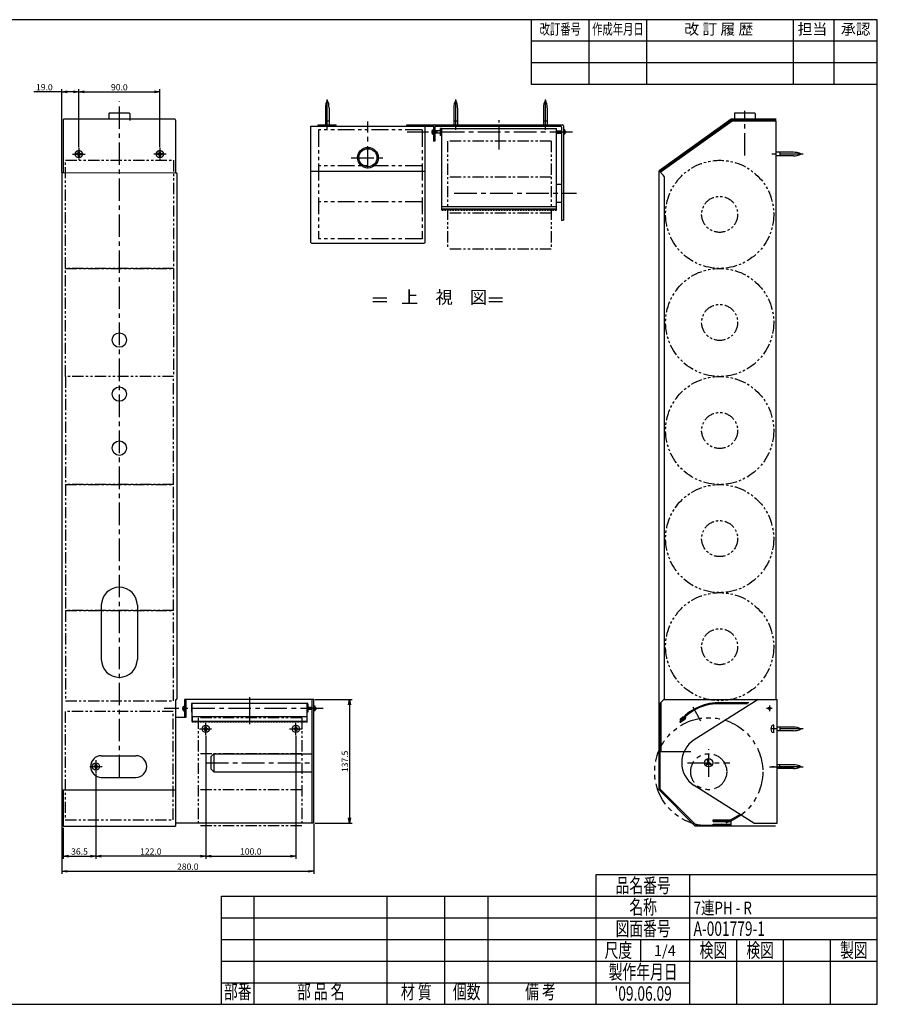
# Model space of a CAD drawing. Extents: x -1642 to -862, y 26 to 573.
# Drawn here: x -1339 to -862, y 26 to 573 of the extents above; entities that cross this region are included whole.
import ezdxf
from ezdxf.enums import TextEntityAlignment as Align

# ---------------------------------------------------------------- set-up
doc = ezdxf.new("R2010")
doc.units = 0
doc.header["$MEASUREMENT"] = 0
for name, pattern in [('CENTER', [2, 1.25, -0.25, 0.25, -0.25]), ('DASHED2', [5, 2.5, -2.5]), ('PHANTOM2', [1.25, 0.625, -0.125, 0.125, -0.125, 0.125, -0.125])]:
    doc.linetypes.add(name, pattern=pattern)
doc.layers.get('0').update_dxf_attribs({"linetype": 'CONTINUOUS'})
doc.layers.get('DEFPOINTS').update_dxf_attribs({"linetype": 'CONTINUOUS'})
for name, color, linetype in [('KALURESEN', 1, 'DASHED2'), ('センター', 6, 'CENTER'), ('仮想線', 2, 'PHANTOM2'), ('外形１', 7, 'CONTINUOUS'), ('外形２', 5, 'CONTINUOUS'), ('寸法', 4, 'CONTINUOUS'), ('文字', 3, 'CONTINUOUS'), ('枠', 21, 'CONTINUOUS')]:
    doc.layers.add(name, color=color, linetype=linetype)
doc.layers.add('細線', color=161, linetype='CONTINUOUS', lineweight=9)
doc.styles.get("Standard").update_dxf_attribs({"font": 'romans.shx', "width": 0.7, "bigfont": 'bigfont.shx'})
doc.styles.add('STYLE1', font='romans.shx', dxfattribs={"height": 3.5, "bigfont": 'bigfont.shx'})
doc.dimstyles.new('STANDARD2', dxfattribs={"dimtxt": 5, "dimasz": 3, "dimexe": 1.5, "dimexo": 0.5, "dimgap": 0.8, "dimtad": 1, "dimdec": 1, "dimlfac": 2, "dimzin": 0, "dimdsep": 46, "dimtxsty": 'STYLE1', "dimblk": 'OPEN', "dimcen": 0, "dimclrt": 3, "dimadec": 1, "dimazin": 0, "dimtfac": 1, "dimtdec": 1, "dimtmove": 0, "dimatfit": 3, "dimldrblk": 'OPEN', "dimfxl": 0, "dimtolj": 1, "dimtzin": 0, "dimarcsym": 0})

# ---------------------------------------------------------------- blocks, each defined once
blk = doc.blocks.new('M4皿小ﾈｼﾞ頭')
at = {"layer": 'センター'}
for p, q in [((-6.9, 0), (6.9, 0)), ((0, -6.9), (0, 6.9))]:
    blk.add_line(p, q, dxfattribs=at)
at = {"layer": '外形１'}
for p, q in [((-2, 0.5), (-2.5, 0.5)), ((-2.5, -0.5), (-2.5, 0.5)), ((-0.5, 2), (-0.5, 2.5)), ((-0.5, 2.5), (0.5, 2.5)), ((0.5, 2), (0.5, 2.5)), ((2, 0.5), (2.5, 0.5)), ((2.5, 0.5), (2.5, -0.5)), ((-2, -0.5), (-2.5, -0.5)), ((-0.5, -2), (-0.5, -2.5)), ((0.5, -2.5), (-0.5, -2.5)), ((0.5, -2), (0.5, -2.5)), ((2, -0.5), (2.5, -0.5))]:
    blk.add_line(p, q, dxfattribs=at)
blk.add_circle((0, 0), 4, dxfattribs=at)
for centre, start, end in [((-2, 2), 270, 0), ((2, 2), 180, 270), ((-2, -2), 0, 90), ((2, -2), 90, 180)]:
    blk.add_arc(centre, 1.5, start, end, dxfattribs=at)
blk = doc.blocks.new('paper')
at = {"layer": '仮想線', "ltscale": 10}
for p, q in [((-28.75, 30), (-28.75, -30)), ((28.75, 30), (-28.75, 30)), ((28.75, 30), (28.75, -30)), ((28.75, 10), (-28.75, 10)), ((28.75, -10), (-28.75, -10)), ((28.75, -30), (-28.75, -30))]:
    blk.add_line(p, q, dxfattribs=at)
blk = doc.blocks.new('_OPEN')
at = {"color": 0, "linetype": 'ByBlock'}
for p, q in [((-1, 0.17), (0, 0)), ((0, 0), (-1, -0.17)), ((0, 0), (-1, 0))]:
    blk.add_line(p, q, dxfattribs=at)
blk = doc.blocks.new('*D18')
at = {"layer": 'DEFPOINTS', "color": 0, "ltscale": 10}
for p in [(-1315.2, 145.68), (-1175.21, 126.93), (-1175.21, 100.31)]:
    blk.add_point(p, dxfattribs=at)
at = {"layer": '寸法', "color": 0, "lineweight": -2, "ltscale": 10}
for p, q in [((-1315.2, 145.18), (-1315.2, 98.81)), ((-1175.21, 126.43), (-1175.21, 98.81)), ((-1312.2, 100.31), (-1178.21, 100.31))]:
    blk.add_line(p, q, dxfattribs=at)
at = {"layer": '寸法', "color": 0, "lineweight": -2, "ltscale": 10, "xscale": 3, "yscale": 3, "zscale": 3, "rotation": 180}
blk.add_blockref('_OPEN', (-1315.2, 100.31), dxfattribs=at)
at = {"layer": '寸法', "color": 0, "lineweight": -2, "ltscale": 10, "xscale": 3, "yscale": 3, "zscale": 3}
blk.add_blockref('_OPEN', (-1175.21, 100.31), dxfattribs=at)
at = {"layer": '寸法', "color": 3, "ltscale": 10, "insert": (-1245.21, 102.86), "char_height": 3.5, "attachment_point": 5, "style": 'STYLE1'}
blk.add_mtext('\\A1;280.0', dxfattribs=at)
blk = doc.blocks.new('*D19')
at = {"layer": 'DEFPOINTS', "color": 0, "ltscale": 10}
for p in [(-1296.2, 155.01), (-1314.45, 124.93), (-1296.2, 108.72)]:
    blk.add_point(p, dxfattribs=at)
at = {"layer": '寸法', "color": 0, "lineweight": -2, "ltscale": 10}
for p, q in [((-1296.2, 154.51), (-1296.2, 107.22)), ((-1314.45, 124.43), (-1314.45, 107.22)), ((-1311.45, 108.72), (-1299.2, 108.72))]:
    blk.add_line(p, q, dxfattribs=at)
at = {"layer": '寸法', "color": 0, "lineweight": -2, "ltscale": 10, "xscale": 3, "yscale": 3, "zscale": 3, "rotation": 180}
blk.add_blockref('_OPEN', (-1314.45, 108.72), dxfattribs=at)
at = {"layer": '寸法', "color": 0, "lineweight": -2, "ltscale": 10, "xscale": 3, "yscale": 3, "zscale": 3}
blk.add_blockref('_OPEN', (-1296.2, 108.72), dxfattribs=at)
at = {"layer": '寸法', "color": 3, "ltscale": 10, "insert": (-1305.32, 111.27), "char_height": 3.5, "attachment_point": 5, "style": 'STYLE1'}
blk.add_mtext('\\A1;36.5', dxfattribs=at)
blk = doc.blocks.new('*D20')
at = {"layer": 'DEFPOINTS', "color": 0, "ltscale": 10}
for p in [(-1235.21, 175.91), (-1296.2, 154.51), (-1296.2, 108.72)]:
    blk.add_point(p, dxfattribs=at)
at = {"layer": '寸法', "color": 0, "lineweight": -2, "ltscale": 10}
for p, q in [((-1235.21, 175.41), (-1235.21, 107.22)), ((-1296.2, 154.01), (-1296.2, 107.22)), ((-1238.21, 108.72), (-1293.2, 108.72))]:
    blk.add_line(p, q, dxfattribs=at)
at = {"layer": '寸法', "color": 0, "lineweight": -2, "ltscale": 10, "xscale": 3, "yscale": 3, "zscale": 3, "rotation": 180}
blk.add_blockref('_OPEN', (-1296.2, 108.72), dxfattribs=at)
at = {"layer": '寸法', "color": 0, "lineweight": -2, "ltscale": 10, "xscale": 3, "yscale": 3, "zscale": 3}
blk.add_blockref('_OPEN', (-1235.21, 108.72), dxfattribs=at)
at = {"layer": '寸法', "color": 3, "ltscale": 10, "insert": (-1265.71, 111.27), "char_height": 3.5, "attachment_point": 5, "style": 'STYLE1'}
blk.add_mtext('\\A1;122.0', dxfattribs=at)
blk = doc.blocks.new('*D21')
at = {"layer": 'DEFPOINTS', "color": 0, "ltscale": 10}
for p in [(-1235.21, 175.41), (-1185.21, 175.91), (-1185.21, 108.72)]:
    blk.add_point(p, dxfattribs=at)
at = {"layer": '寸法', "color": 0, "lineweight": -2, "ltscale": 10}
for p, q in [((-1235.21, 174.91), (-1235.21, 107.22)), ((-1185.21, 175.41), (-1185.21, 107.22)), ((-1232.21, 108.72), (-1188.21, 108.72))]:
    blk.add_line(p, q, dxfattribs=at)
at = {"layer": '寸法', "color": 0, "lineweight": -2, "ltscale": 10, "xscale": 3, "yscale": 3, "zscale": 3, "rotation": 180}
blk.add_blockref('_OPEN', (-1235.21, 108.72), dxfattribs=at)
at = {"layer": '寸法', "color": 0, "lineweight": -2, "ltscale": 10, "xscale": 3, "yscale": 3, "zscale": 3}
blk.add_blockref('_OPEN', (-1185.21, 108.72), dxfattribs=at)
at = {"layer": '寸法', "color": 3, "ltscale": 10, "insert": (-1210.21, 111.27), "char_height": 3.5, "attachment_point": 5, "style": 'STYLE1'}
blk.add_mtext('\\A1;100.0', dxfattribs=at)
blk = doc.blocks.new('*D22')
at = {"layer": 'DEFPOINTS', "color": 0, "ltscale": 10}
for p in [(-1175.21, 195.7), (-1175.21, 126.93), (-1155.43, 126.93)]:
    blk.add_point(p, dxfattribs=at)
at = {"layer": '寸法', "color": 0, "lineweight": -2, "ltscale": 10}
for p, q in [((-1174.71, 195.7), (-1153.93, 195.7)), ((-1155.43, 192.7), (-1155.43, 129.93)), ((-1174.71, 126.93), (-1153.93, 126.93))]:
    blk.add_line(p, q, dxfattribs=at)
at = {"layer": '寸法', "color": 0, "lineweight": -2, "ltscale": 10, "xscale": 3, "yscale": 3, "zscale": 3}
for p, rotation in [((-1155.43, 195.7), 90), ((-1155.43, 126.93), 270)]:
    blk.add_blockref('_OPEN', p, dxfattribs=dict(at, rotation=rotation))
at = {"layer": '寸法', "color": 3, "ltscale": 10, "insert": (-1157.98, 161.32), "char_height": 3.5, "attachment_point": 5, "rotation": 90, "style": 'STYLE1'}
blk.add_mtext('\\A1;137.5', dxfattribs=at)
blk = doc.blocks.new('*D23')
at = {"layer": 'DEFPOINTS', "color": 0, "ltscale": 10}
for p in [(-1305.7, 533), (-1305.7, 501.87), (-1315.2, 487.71)]:
    blk.add_point(p, dxfattribs=at)
at = {"layer": '寸法', "color": 0, "lineweight": -2, "ltscale": 10}
for p, q in [((-1315.2, 533), (-1330.72, 533)), ((-1315.2, 488.21), (-1315.2, 534.5)), ((-1308.7, 533), (-1312.2, 533)), ((-1305.7, 502.37), (-1305.7, 534.5))]:
    blk.add_line(p, q, dxfattribs=at)
at = {"layer": '寸法', "color": 0, "lineweight": -2, "ltscale": 10, "xscale": 3, "yscale": 3, "zscale": 3, "rotation": 180}
blk.add_blockref('_OPEN', (-1315.2, 533), dxfattribs=at)
at = {"layer": '寸法', "color": 0, "lineweight": -2, "ltscale": 10, "xscale": 3, "yscale": 3, "zscale": 3}
blk.add_blockref('_OPEN', (-1305.7, 533), dxfattribs=at)
at = {"layer": '寸法', "color": 3, "ltscale": 10, "insert": (-1324.83, 535.55), "char_height": 3.5, "attachment_point": 5, "style": 'STYLE1'}
blk.add_mtext('\\A1;19.0', dxfattribs=at)
blk = doc.blocks.new('*D24')
at = {"layer": 'DEFPOINTS', "color": 0, "ltscale": 10}
for p in [(-1260.7, 533), (-1305.7, 501.87), (-1260.7, 501.87)]:
    blk.add_point(p, dxfattribs=at)
at = {"layer": '寸法', "color": 0, "lineweight": -2, "ltscale": 10}
for p, q in [((-1305.7, 502.37), (-1305.7, 534.5)), ((-1302.7, 533), (-1263.7, 533)), ((-1260.7, 502.37), (-1260.7, 534.5))]:
    blk.add_line(p, q, dxfattribs=at)
at = {"layer": '寸法', "color": 0, "lineweight": -2, "ltscale": 10, "xscale": 3, "yscale": 3, "zscale": 3, "rotation": 180}
blk.add_blockref('_OPEN', (-1305.7, 533), dxfattribs=at)
at = {"layer": '寸法', "color": 0, "lineweight": -2, "ltscale": 10, "xscale": 3, "yscale": 3, "zscale": 3}
blk.add_blockref('_OPEN', (-1260.7, 533), dxfattribs=at)
at = {"layer": '寸法', "color": 3, "ltscale": 10, "insert": (-1283.2, 535.55), "char_height": 3.5, "attachment_point": 5, "style": 'STYLE1'}
blk.add_mtext('\\A1;90.0', dxfattribs=at)

msp = doc.modelspace()

# ---------------------------------------------------------------- linework, layer by layer
at = {"layer": 'KALURESEN', "ltscale": 20}
for p, q in [((-1306.948, 498.681), (-1306.948, 498.181)), ((-1306.698, 498.681), (-1306.948, 498.681)), ((-1306.698, 498.181), (-1306.948, 498.181)), ((-1305.948, 499.431), (-1305.948, 499.681)), ((-1305.448, 499.681), (-1305.948, 499.681)), ((-1305.948, 497.431), (-1305.948, 497.181)), ((-1305.448, 499.431), (-1305.448, 499.681)), ((-1305.448, 497.431), (-1305.448, 497.181)), ((-1304.698, 498.681), (-1304.448, 498.681)), ((-1304.698, 498.181), (-1304.448, 498.181)), ((-1304.448, 498.181), (-1304.448, 498.681)), ((-1261.948, 498.181), (-1261.948, 498.681)), ((-1261.698, 498.681), (-1261.948, 498.681)), ((-1261.698, 498.181), (-1261.948, 498.181)), ((-1260.948, 499.681), (-1260.448, 499.681)), ((-1260.948, 499.431), (-1260.948, 499.681)), ((-1260.948, 497.431), (-1260.948, 497.181)), ((-1260.448, 499.431), (-1260.448, 499.681)), ((-1260.448, 497.431), (-1260.448, 497.181)), ((-1259.698, 498.681), (-1259.448, 498.681)), ((-1259.698, 498.181), (-1259.448, 498.181)), ((-1259.448, 498.681), (-1259.448, 498.181)), ((-1305.948, 497.181), (-1305.448, 497.181)), ((-1260.448, 497.181), (-1260.948, 497.181))]:
    msp.add_line(p, q, dxfattribs=at)
for centre in [(-1305.698, 498.431), (-1260.698, 498.431)]:
    msp.add_circle(centre, 2, dxfattribs=at)
for centre, start, end in [((-1306.698, 499.431), 270, 0), ((-1306.698, 497.431), 0, 90), ((-1304.698, 499.431), 180, 270), ((-1304.698, 497.431), 90, 180), ((-1261.698, 499.431), 270, 0), ((-1261.698, 497.431), 0, 90), ((-1259.698, 499.431), 180, 270), ((-1259.698, 497.431), 90, 180)]:
    msp.add_arc(centre, 0.75, start, end, dxfattribs=at)
at = {"layer": 'センター', "ltscale": 10}
for p, q in [((-1283.198, 152.454), (-1283.198, 527.585)), ((-936.032, 497.584), (-936.032, 522.398)), ((-1145.198, 490.432), (-1145.198, 516.534)), ((-1072.339, 500.946), (-1072.339, 517.275)), ((-1031.631, 510.693), (-1123.348, 510.693)), ((-1309.139, 498.431), (-1302.257, 498.431)), ((-1257.257, 498.431), (-1264.139, 498.431)), ((-903.622, 498.431), (-920.968, 498.431)), ((-1154.421, 496.443), (-1134.688, 496.443)), ((-1097.291, 476.693), (-1029.5, 476.693)), ((-922.366, 192.295), (-922.366, 189.141)), ((-1170.128, 190.683), (-1258.395, 190.683)), ((-920.836, 190.683), (-923.92, 190.683)), ((-903.597, 179.355), (-922.74, 179.355)), ((-903.622, 179.355), (-920.968, 179.355)), ((-956.032, 152.793), (-956.032, 168.066)), ((-1235.157, 160.565), (-1175.212, 160.565)), ((-967.755, 160.565), (-944.309, 160.565)), ((-1299.639, 158.454), (-1292.757, 158.454)), ((-922.234, 158.354), (-903.377, 158.354)), ((-904.62, 158.354), (-920.968, 158.354)), ((-920.968, 158.354), (-903.539, 158.354))]:
    msp.add_line(p, q, dxfattribs=at)
at = {"layer": 'センター', "ltscale": 20}
for p, q in [((-1167.8, 511.826), (-1167.8, 528.812)), ((-1096.462, 511.826), (-1096.462, 528.812)), ((-1046.712, 511.826), (-1046.712, 528.812)), ((-1210.839, 182.001), (-1210.839, 197.019)), ((-964.79, 191.527), (-960.502, 183.83))]:
    msp.add_line(p, q, dxfattribs=at)
at = {"layer": 'センター'}
for p, q in [((-1305.698, 501.872), (-1305.698, 494.99)), ((-1260.698, 501.872), (-1260.698, 494.99)), ((-1296.198, 161.895), (-1296.198, 155.013))]:
    msp.add_line(p, q, dxfattribs=at)
at = {"layer": '仮想線', "color": 6, "ltscale": 15}
for p, q in [((-1172.584, 511.913), (-1172.584, 451.413)), ((-1115.084, 511.913), (-1172.584, 511.913)), ((-1115.084, 511.913), (-1115.084, 451.413)), ((-1115.084, 491.913), (-1172.584, 491.913)), ((-1115.084, 471.913), (-1172.584, 471.913)), ((-1115.084, 451.413), (-1172.584, 451.413))]:
    msp.add_line(p, q, dxfattribs=at)
at = {"layer": '仮想線', "linetype": 'PHANTOM2', "ltscale": 10}
for points in [[(-1313.048, 494.989), (-1253.048, 494.989), (-1253.048, 434.989), (-1313.048, 434.989)], [(-1313.048, 434.989), (-1253.048, 434.989), (-1253.048, 374.989), (-1313.048, 374.989)], [(-1313.048, 314.989), (-1253.048, 314.989), (-1253.048, 374.989), (-1313.048, 374.989)], [(-1313.048, 244.989), (-1253.048, 244.989), (-1253.048, 314.989), (-1313.048, 314.989)], [(-1313.048, 194.989), (-1253.048, 194.989), (-1253.048, 244.989), (-1313.048, 244.989)], [(-1313.244, 128.931), (-1253.244, 128.931), (-1253.244, 188.931), (-1313.244, 188.931)]]:
    msp.add_lwpolyline(points, close=True, dxfattribs=at)
for centre, radius in [((-949.948, 464.989), 30), ((-949.948, 464.989), 10), ((-949.948, 404.989), 30), ((-949.948, 404.989), 10), ((-949.948, 344.989), 30), ((-949.948, 344.989), 10), ((-949.948, 284.989), 30), ((-949.948, 284.989), 10), ((-949.948, 224.989), 30), ((-949.948, 224.989), 10)]:
    msp.add_circle(centre, radius, dxfattribs=at)
at = {"layer": '仮想線', "color": 6, "ltscale": 20}
for radius in [30, 10]:
    msp.add_circle((-956.015, 155.565), radius, dxfattribs=at)
at = {"layer": '外形１'}
for p, q in [((-1168.8, 524.175), (-1168.8, 514.693)), ((-1166.8, 524.175), (-1166.8, 514.693)), ((-1097.462, 524.175), (-1097.462, 514.693)), ((-1095.462, 524.175), (-1095.462, 514.693)), ((-1047.712, 524.175), (-1047.712, 514.693)), ((-1045.712, 524.175), (-1045.712, 514.693)), ((-1176.948, 513.943), (-1113.548, 513.943)), ((-1172.8, 514.693), (-1162.8, 514.693)), ((-1166.8, 516.643), (-1168.8, 516.643)), ((-1123.548, 513.943), (-1108.8, 513.943)), ((-1107.55, 513.943), (-1038.214, 513.943)), ((-1095.462, 516.643), (-1097.462, 516.643)), ((-1045.712, 516.643), (-1047.712, 516.643)), ((-1109.55, 510.068), (-1109.55, 511.318)), ((-1109.3, 509.443), (-1109.3, 511.943)), ((-1108.8, 509.443), (-1108.8, 511.943)), ((-1036.465, 509.443), (-1036.465, 511.943)), ((-1035.965, 509.443), (-1035.965, 511.943)), ((-1035.715, 510.068), (-1035.715, 511.318)), ((-909.033, 499.431), (-918.922, 499.431)), ((-909.033, 497.431), (-918.922, 497.431)), ((-916.565, 499.431), (-916.565, 497.431)), ((-1176.948, 488.943), (-1113.548, 488.943)), ((-1176.448, 448.943), (-1113.948, 448.943)), ((-1247.548, 189.433), (-1247.548, 191.933)), ((-1247.048, 189.433), (-1247.048, 191.933)), ((-1242.712, 183.424), (-1242.712, 193.679)), ((-1178.962, 183.424), (-1178.962, 193.679)), ((-1176.214, 126.931), (-1176.21, 195.7)), ((-1175.214, 126.931), (-1175.21, 195.7)), ((-1174.962, 189.433), (-1174.962, 191.933)), ((-1174.462, 189.433), (-1174.462, 191.933)), ((-1247.798, 190.058), (-1247.798, 191.308)), ((-1174.212, 190.058), (-1174.212, 191.308)), ((-909.04, 180.355), (-918.032, 180.355)), ((-909.033, 180.355), (-918.032, 180.355)), ((-909.04, 178.355), (-918.032, 178.355)), ((-909.033, 178.355), (-918.032, 178.355)), ((-916.572, 180.355), (-916.572, 178.355)), ((-916.565, 180.355), (-916.565, 178.355)), ((-1232.211, 157.065), (-1232.21, 164.065)), ((-1230.71, 165.565), (-1232.21, 164.065)), ((-909.04, 159.354), (-918.032, 159.354)), ((-909.033, 159.354), (-918.032, 159.354)), ((-916.572, 157.354), (-916.572, 159.354)), ((-916.565, 157.354), (-916.565, 159.354)), ((-909.04, 157.354), (-918.032, 157.354)), ((-909.033, 157.354), (-918.032, 157.354))]:
    msp.add_line(p, q, dxfattribs=at)
at = {"layer": '外形１', "ltscale": 10}
for p, q in [((-1314.448, 517.288), (-1314.448, 487.958)), ((-1252.448, 517.788), (-1313.948, 517.788)), ((-1277.448, 517.788), (-1277.448, 517.038)), ((-1251.948, 517.288), (-1251.948, 487.958)), ((-1176.948, 449.443), (-1176.948, 513.943)), ((-1123.548, 514.693), (-1037.214, 514.693)), ((-1123.548, 513.943), (-1123.548, 514.693)), ((-1113.448, 449.443), (-1113.448, 513.943)), ((-1108.8, 514.193), (-1108.8, 505.709)), ((-943.532, 517.788), (-983.532, 489.105)), ((-943.291, 517.038), (-983.032, 488.54)), ((-943.053, 516.788), (-982.932, 488.191)), ((-918.532, 517.788), (-943.532, 517.788)), ((-918.532, 517.038), (-943.291, 517.038)), ((-918.532, 516.788), (-943.053, 516.788)), ((-918.532, 195.7), (-918.532, 516.788)), ((-1109.55, 511.318), (-1109.8, 511.068)), ((-1109.8, 511.068), (-1109.8, 510.318)), ((-1109.55, 510.068), (-1109.8, 510.318)), ((-1109.55, 511.318), (-1109.3, 511.318)), ((-1109.55, 510.068), (-1109.3, 510.068)), ((-1109.3, 511.943), (-1108.8, 511.943)), ((-1109.3, 509.443), (-1108.8, 509.443)), ((-1108.05, 513.443), (-1108.05, 505.709)), ((-1040.464, 511.318), (-1037.714, 511.318)), ((-1040.464, 510.068), (-1037.714, 510.068)), ((-1035.965, 511.943), (-1036.465, 511.943)), ((-1035.965, 509.443), (-1036.465, 509.443)), ((-1035.715, 511.318), (-1035.965, 511.318)), ((-1035.715, 510.068), (-1035.965, 510.068)), ((-1035.715, 511.318), (-1035.465, 511.068)), ((-1035.715, 510.068), (-1035.465, 510.318)), ((-1035.465, 511.068), (-1035.465, 510.318)), ((-1108.05, 505.709), (-1108.8, 505.709)), ((-1315.198, 487.708), (-1315.198, 145.681)), ((-1314.448, 487.958), (-1314.948, 487.958)), ((-1251.948, 487.958), (-1251.448, 487.958)), ((-1251.198, 487.708), (-1251.198, 195.95)), ((-983.532, 145.431), (-983.532, 489.105)), ((-983.532, 489.105), (-981.411, 486.983)), ((-980.532, 196.1), (-980.532, 484.862)), ((-1037.714, 461.693), (-1036.714, 461.693)), ((-1293.198, 247.956), (-1293.198, 217.956)), ((-1273.198, 247.956), (-1273.198, 217.956)), ((-1251.948, 195.7), (-1251.948, 125.431)), ((-1251.803, 195.7), (-1251.448, 195.7)), ((-1247.548, 191.933), (-1247.048, 191.933)), ((-1175.21, 195.7), (-1247.048, 195.7)), ((-1247.048, 195.7), (-1247.048, 185.7)), ((-1246.298, 195.7), (-1246.298, 185.7)), ((-1243.212, 193.179), (-1243.212, 188.67)), ((-1178.467, 193.179), (-1178.467, 188.67)), ((-1174.462, 191.933), (-1174.962, 191.933)), ((-980.532, 196.1), (-983.532, 193.1)), ((-983.032, 145.931), (-983.032, 193.6)), ((-982.932, 166.8), (-982.932, 193.7)), ((-982.432, 166.8), (-982.432, 194.2)), ((-980.932, 195.7), (-919.032, 195.7)), ((-928.63, 195.7), (-964.064, 173.234)), ((-934.505, 193.249), (-949.439, 193.328)), ((-933.723, 193.745), (-949.429, 193.828)), ((-928.63, 195.7), (-919.132, 195.7)), ((-928.63, 195.7), (-918.032, 195.7)), ((-918.032, 126.931), (-918.032, 195.7)), ((-1247.798, 191.308), (-1248.048, 191.058)), ((-1248.048, 191.058), (-1248.048, 190.308)), ((-1247.798, 190.058), (-1248.048, 190.308)), ((-1247.798, 191.308), (-1247.548, 191.308)), ((-1247.798, 190.058), (-1247.548, 190.058)), ((-1247.548, 189.433), (-1247.048, 189.433)), ((-1243.212, 188.67), (-1242.712, 188.67)), ((-1242.712, 189.463), (-1242.712, 189.463)), ((-1178.467, 188.67), (-1178.967, 188.67)), ((-1178.962, 191.308), (-1178.962, 190.058)), ((-1176.211, 191.308), (-1178.467, 191.308)), ((-1176.211, 190.058), (-1178.467, 190.058)), ((-1174.962, 191.308), (-1175.211, 191.308)), ((-1174.962, 190.058), (-1175.211, 190.058)), ((-1174.462, 189.433), (-1174.962, 189.433)), ((-1174.212, 191.308), (-1174.462, 191.308)), ((-1174.212, 190.058), (-1174.462, 190.058)), ((-1174.212, 191.308), (-1173.962, 191.058)), ((-1174.212, 190.058), (-1173.962, 190.308)), ((-1173.962, 191.058), (-1173.962, 190.308)), ((-968.728, 185.85), (-968.728, 185.85)), ((-1246.298, 185.7), (-1251.848, 185.7)), ((-1242.712, 183.424), (-1242.712, 183.027)), ((-1242.708, 183.027), (-1242.712, 183.027)), ((-1242.05, 183.027), (-1242.708, 183.027)), ((-1242.05, 183.027), (-1242.05, 183.424)), ((-1240.55, 183.027), (-1241.3, 183.027)), ((-1240.55, 183.027), (-1240.55, 183.424)), ((-1239.05, 183.027), (-1239.8, 183.027)), ((-1239.05, 183.027), (-1239.05, 183.424)), ((-1237.546, 183.027), (-1238.296, 183.027)), ((-1237.546, 183.027), (-1237.546, 183.424)), ((-1236.046, 183.027), (-1236.796, 183.027)), ((-1236.046, 183.027), (-1236.046, 183.424)), ((-1234.541, 183.027), (-1235.291, 183.027)), ((-1234.541, 183.027), (-1234.541, 183.424)), ((-1233.041, 183.027), (-1233.791, 183.027)), ((-1233.041, 183.027), (-1233.041, 183.424)), ((-1231.537, 183.027), (-1232.287, 183.027)), ((-1231.537, 183.027), (-1231.537, 183.424)), ((-1230.037, 183.027), (-1230.787, 183.027)), ((-1230.037, 183.027), (-1230.037, 183.424)), ((-1228.532, 183.027), (-1229.282, 183.027)), ((-1228.532, 183.027), (-1228.532, 183.424)), ((-1227.032, 183.027), (-1227.782, 183.027)), ((-1227.032, 183.027), (-1227.032, 183.424)), ((-1225.528, 183.027), (-1226.278, 183.027)), ((-1225.528, 183.027), (-1225.528, 183.424)), ((-1224.028, 183.027), (-1224.778, 183.027)), ((-1224.028, 183.027), (-1224.028, 183.424)), ((-1222.524, 183.027), (-1223.274, 183.027)), ((-1222.524, 183.027), (-1222.524, 183.424)), ((-1221.024, 183.027), (-1221.774, 183.027)), ((-1221.024, 183.027), (-1221.024, 183.424)), ((-1219.519, 183.027), (-1220.269, 183.027)), ((-1219.519, 183.027), (-1219.519, 183.424)), ((-1218.019, 183.027), (-1218.769, 183.027)), ((-1218.019, 183.027), (-1218.019, 183.424)), ((-1216.515, 183.027), (-1217.265, 183.027)), ((-1216.515, 183.027), (-1216.515, 183.424)), ((-1215.015, 183.027), (-1215.765, 183.027)), ((-1215.015, 183.027), (-1215.015, 183.424)), ((-1213.51, 183.027), (-1214.26, 183.027)), ((-1213.51, 183.027), (-1213.51, 183.424)), ((-1212.01, 183.027), (-1212.76, 183.027)), ((-1212.01, 183.027), (-1212.01, 183.424)), ((-1210.506, 183.027), (-1211.256, 183.027)), ((-1210.506, 183.027), (-1210.506, 183.424)), ((-1209.006, 183.027), (-1209.756, 183.027)), ((-1209.006, 183.027), (-1209.006, 183.424)), ((-1207.502, 183.027), (-1208.252, 183.027)), ((-1207.502, 183.027), (-1207.502, 183.424)), ((-1206.002, 183.027), (-1206.752, 183.027)), ((-1206.002, 183.027), (-1206.002, 183.424)), ((-1204.497, 183.027), (-1205.247, 183.027)), ((-1204.497, 183.027), (-1204.497, 183.424)), ((-1202.997, 183.027), (-1203.747, 183.027)), ((-1202.997, 183.027), (-1202.997, 183.424)), ((-1201.493, 183.027), (-1202.243, 183.027)), ((-1201.493, 183.027), (-1201.493, 183.424)), ((-1199.993, 183.027), (-1200.743, 183.027)), ((-1199.993, 183.027), (-1199.993, 183.424)), ((-1198.488, 183.027), (-1199.238, 183.027)), ((-1198.488, 183.027), (-1198.488, 183.424)), ((-1196.988, 183.027), (-1197.738, 183.027)), ((-1196.988, 183.027), (-1196.988, 183.424)), ((-1195.484, 183.027), (-1196.234, 183.027)), ((-1195.484, 183.027), (-1195.484, 183.424)), ((-1193.984, 183.027), (-1194.734, 183.027)), ((-1193.984, 183.027), (-1193.984, 183.424)), ((-1192.48, 183.027), (-1193.23, 183.027)), ((-1192.48, 183.027), (-1192.48, 183.424)), ((-1190.98, 183.027), (-1191.73, 183.027)), ((-1190.98, 183.027), (-1190.98, 183.424)), ((-1189.475, 183.027), (-1190.225, 183.027)), ((-1189.475, 183.027), (-1189.475, 183.424)), ((-1187.975, 183.027), (-1188.725, 183.027)), ((-1187.975, 183.027), (-1187.975, 183.424)), ((-1186.471, 183.027), (-1187.221, 183.027)), ((-1186.471, 183.027), (-1186.471, 183.424)), ((-1184.971, 183.027), (-1185.721, 183.027)), ((-1184.971, 183.027), (-1184.971, 183.424)), ((-1183.467, 183.027), (-1184.217, 183.027)), ((-1183.467, 183.027), (-1183.467, 183.424)), ((-1181.967, 183.027), (-1182.717, 183.027)), ((-1181.967, 183.027), (-1181.967, 183.424)), ((-1180.462, 183.027), (-1181.212, 183.027)), ((-1180.462, 183.027), (-1180.462, 183.424)), ((-1178.962, 183.027), (-1179.712, 183.027)), ((-971.985, 183.525), (-971.542, 183.842)), ((-971.695, 183.118), (-968.845, 185.153)), ((-971.547, 185.066), (-970.53, 185.793)), ((-971.257, 184.659), (-969.833, 185.676)), ((-970.966, 184.252), (-969.135, 185.56)), ((-970.814, 185.76), (-970.208, 184.911)), ((-970.058, 185.618), (-970.058, 185.618)), ((-969.833, 185.676), (-969.833, 185.676)), ((-919.922, 177.199), (-919.922, 181.355)), ((-1293.198, 164.454), (-1273.954, 164.454)), ((-1230.71, 165.565), (-1176.21, 165.565)), ((-1230.71, 165.565), (-1230.71, 155.565)), ((-983.032, 166.8), (-965.972, 166.8)), ((-956.732, 160.161), (-957.548, 159.69)), ((-956.045, 159.952), (-957.216, 159.276)), ((-956.557, 160.464), (-956.557, 162.235)), ((-956.032, 160.955), (-956.032, 162.315)), ((-955.857, 160.652), (-954.442, 159.835)), ((-955.695, 159.952), (-954.731, 159.396)), ((-1232.211, 157.065), (-1230.711, 155.565)), ((-1230.711, 155.565), (-1176.211, 155.565)), ((-1293.198, 152.454), (-1273.954, 152.454)), ((-930.996, 126.931), (-964.064, 147.897)), ((-1314.948, 145.431), (-1252.824, 145.431)), ((-1314.448, 145.431), (-1251.948, 145.431)), ((-1314.448, 145.431), (-1314.448, 125.431)), ((-963.532, 125.431), (-983.532, 145.431)), ((-963.532, 125.431), (-983.532, 145.431)), ((-963.032, 125.931), (-983.032, 145.931)), ((-943.55, 128.998), (-938.686, 131.807)), ((-1175.214, 126.931), (-1251.948, 126.931)), ((-963.032, 125.931), (-943.8, 125.931)), ((-953.532, 128.931), (-943.8, 128.931)), ((-953.532, 128.431), (-953.532, 128.931)), ((-953.532, 128.431), (-944.112, 128.431)), ((-953.532, 128.431), (-943.532, 128.431)), ((-953.532, 128.431), (-944.337, 128.431)), ((-953.532, 127.931), (-953.532, 128.431)), ((-953.532, 127.931), (-944.112, 127.931)), ((-953.532, 127.931), (-944.337, 127.931)), ((-953.532, 126.431), (-944.112, 126.431)), ((-953.532, 125.931), (-953.532, 126.431)), ((-943.8, 128.931), (-943.8, 125.431)), ((-930.996, 126.931), (-918.032, 126.931)), ((-918.532, 126.931), (-918.032, 126.931)), ((-918.532, 126.931), (-918.032, 126.931)), ((-1314.448, 125.431), (-1251.948, 125.431)), ((-919.032, 125.431), (-963.532, 125.431))]:
    msp.add_line(p, q, dxfattribs=at)
at = {"layer": '外形１', "ltscale": 20}
for p, q in [((-1172.8, 513.943), (-1172.8, 514.693)), ((-1162.8, 513.943), (-1162.8, 514.693)), ((-1036.714, 514.193), (-1036.714, 461.693)), ((-1104.964, 511.318), (-1108.05, 511.318)), ((-1104.964, 510.068), (-1108.05, 510.068)), ((-1104.964, 508.693), (-1104.964, 512.693)), ((-1104.964, 512.693), (-1104.964, 508.693)), ((-1104.214, 512.693), (-1104.964, 512.693)), ((-1104.464, 511.568), (-1104.964, 511.568)), ((-1104.464, 509.818), (-1104.964, 509.818)), ((-1104.214, 508.693), (-1104.964, 508.693)), ((-1104.464, 508.693), (-1104.464, 512.693)), ((-1104.214, 512.693), (-1040.464, 512.693)), ((-1104.214, 498.693), (-1104.214, 512.693)), ((-1040.464, 468.043), (-1040.464, 512.693)), ((-1040.464, 498.943), (-1040.464, 508.693)), ((-1037.714, 513.443), (-1037.714, 461.693)), ((-1104.214, 468.043), (-1104.214, 498.693)), ((-1040.464, 481.693), (-1037.714, 481.693)), ((-1040.464, 471.693), (-1037.714, 471.693)), ((-1104.216, 468.043), (-1040.466, 468.043)), ((-1040.464, 469.153), (-1104.214, 469.153)), ((-1104.214, 468.043), (-1040.464, 468.043)), ((-1104.214, 467.293), (-1104.214, 468.043)), ((-1104.214, 467.293), (-1103.464, 467.293)), ((-1103.464, 467.293), (-1103.464, 468.043)), ((-1102.714, 467.293), (-1102.714, 468.043)), ((-1102.714, 467.293), (-1101.964, 467.293)), ((-1101.964, 467.293), (-1101.964, 468.043)), ((-1101.214, 467.293), (-1101.214, 468.043)), ((-1101.214, 467.293), (-1100.464, 467.293)), ((-1100.464, 467.293), (-1100.464, 468.043)), ((-1099.714, 467.293), (-1099.714, 468.043)), ((-1099.714, 467.293), (-1098.964, 467.293)), ((-1098.964, 467.293), (-1098.964, 468.043)), ((-1098.214, 467.293), (-1098.214, 468.043)), ((-1098.214, 467.293), (-1097.464, 467.293)), ((-1097.464, 467.293), (-1097.464, 468.043)), ((-1096.714, 467.293), (-1096.714, 468.043)), ((-1096.714, 467.293), (-1095.964, 467.293)), ((-1095.964, 467.293), (-1095.964, 468.043)), ((-1095.214, 467.293), (-1095.214, 468.043)), ((-1095.214, 467.293), (-1094.464, 467.293)), ((-1094.464, 467.293), (-1094.464, 468.043)), ((-1093.714, 467.293), (-1093.714, 468.043)), ((-1093.714, 467.293), (-1092.964, 467.293)), ((-1092.964, 467.293), (-1092.964, 468.043)), ((-1092.214, 467.293), (-1092.214, 468.043)), ((-1092.214, 467.293), (-1091.464, 467.293)), ((-1091.464, 467.293), (-1091.464, 468.043)), ((-1090.714, 467.293), (-1090.714, 468.043)), ((-1090.714, 467.293), (-1089.964, 467.293)), ((-1089.964, 467.293), (-1089.964, 468.043)), ((-1089.214, 467.293), (-1089.214, 468.043)), ((-1089.214, 467.293), (-1088.464, 467.293)), ((-1088.464, 467.293), (-1088.464, 468.043)), ((-1087.714, 467.293), (-1087.714, 468.043)), ((-1087.714, 467.293), (-1086.964, 467.293)), ((-1086.964, 467.293), (-1086.964, 468.043)), ((-1086.214, 467.293), (-1086.214, 468.043)), ((-1086.214, 467.293), (-1085.464, 467.293)), ((-1085.464, 467.293), (-1085.464, 468.043)), ((-1084.714, 467.293), (-1084.714, 468.043)), ((-1084.714, 467.293), (-1083.964, 467.293)), ((-1083.964, 467.293), (-1083.964, 468.043)), ((-1083.214, 467.293), (-1083.214, 468.043)), ((-1083.214, 467.293), (-1082.464, 467.293)), ((-1082.464, 467.293), (-1082.464, 468.043)), ((-1081.714, 467.293), (-1081.714, 468.043)), ((-1081.714, 467.293), (-1080.964, 467.293)), ((-1080.964, 467.293), (-1080.964, 468.043)), ((-1080.214, 467.293), (-1080.214, 468.043)), ((-1080.214, 467.293), (-1079.464, 467.293)), ((-1079.464, 467.293), (-1079.464, 468.043)), ((-1078.714, 467.293), (-1078.714, 468.043)), ((-1078.714, 467.293), (-1077.964, 467.293)), ((-1077.964, 467.293), (-1077.964, 468.043)), ((-1077.214, 467.293), (-1077.214, 468.043)), ((-1077.214, 467.293), (-1076.464, 467.293)), ((-1076.464, 467.293), (-1076.464, 468.043)), ((-1075.714, 467.293), (-1075.714, 468.043)), ((-1075.714, 467.293), (-1074.964, 467.293)), ((-1074.964, 467.293), (-1074.964, 468.043)), ((-1074.214, 467.293), (-1074.214, 468.043)), ((-1074.214, 467.293), (-1073.464, 467.293)), ((-1073.464, 467.293), (-1073.464, 468.043)), ((-1072.714, 467.293), (-1072.714, 468.043)), ((-1072.714, 467.293), (-1071.964, 467.293)), ((-1071.964, 467.293), (-1071.964, 468.043)), ((-1071.214, 467.293), (-1071.214, 468.043)), ((-1071.214, 467.293), (-1070.464, 467.293)), ((-1070.464, 467.293), (-1070.464, 468.043)), ((-1069.714, 467.293), (-1069.714, 468.043)), ((-1069.714, 467.293), (-1068.964, 467.293)), ((-1068.964, 467.293), (-1068.964, 468.043)), ((-1068.214, 467.293), (-1068.214, 468.043)), ((-1068.214, 467.293), (-1067.464, 467.293)), ((-1067.464, 467.293), (-1067.464, 468.043)), ((-1066.714, 467.293), (-1066.714, 468.043)), ((-1066.714, 467.293), (-1065.964, 467.293)), ((-1065.964, 467.293), (-1065.964, 468.043)), ((-1065.214, 467.293), (-1065.214, 468.043)), ((-1065.214, 467.293), (-1064.464, 467.293)), ((-1064.464, 467.293), (-1064.464, 468.043)), ((-1063.714, 467.293), (-1063.714, 468.043)), ((-1063.714, 467.293), (-1062.964, 467.293)), ((-1062.964, 467.293), (-1062.964, 468.043)), ((-1062.214, 467.293), (-1062.214, 468.043)), ((-1062.214, 467.293), (-1061.464, 467.293)), ((-1061.464, 467.293), (-1061.464, 468.043)), ((-1060.714, 467.293), (-1060.714, 468.043)), ((-1060.714, 467.293), (-1059.964, 467.293)), ((-1059.964, 467.293), (-1059.964, 468.043)), ((-1059.214, 467.293), (-1059.214, 468.043)), ((-1059.214, 467.293), (-1058.464, 467.293)), ((-1058.464, 467.293), (-1058.464, 468.043)), ((-1057.714, 467.293), (-1057.714, 468.043)), ((-1057.714, 467.293), (-1056.964, 467.293)), ((-1056.964, 467.293), (-1056.964, 468.043)), ((-1056.214, 467.293), (-1056.214, 468.043)), ((-1056.214, 467.293), (-1055.464, 467.293)), ((-1055.464, 467.293), (-1055.464, 468.043)), ((-1054.714, 467.293), (-1054.714, 468.043)), ((-1054.714, 467.293), (-1053.964, 467.293)), ((-1053.964, 467.293), (-1053.964, 468.043)), ((-1053.214, 467.293), (-1053.214, 468.043)), ((-1053.214, 467.293), (-1052.464, 467.293)), ((-1052.464, 467.293), (-1052.464, 468.043)), ((-1051.714, 467.293), (-1051.714, 468.043)), ((-1051.714, 467.293), (-1050.964, 467.293)), ((-1050.964, 467.293), (-1050.964, 468.043)), ((-1050.214, 467.293), (-1050.214, 468.043)), ((-1050.214, 467.293), (-1049.464, 467.293)), ((-1049.464, 467.293), (-1049.464, 468.043)), ((-1048.714, 467.293), (-1048.714, 468.043)), ((-1048.714, 467.293), (-1047.964, 467.293)), ((-1047.964, 467.293), (-1047.964, 468.043)), ((-1047.214, 467.293), (-1047.214, 468.043)), ((-1047.214, 467.293), (-1046.464, 467.293)), ((-1046.464, 467.293), (-1046.464, 468.043)), ((-1045.714, 467.293), (-1045.714, 468.043)), ((-1045.714, 467.293), (-1044.964, 467.293)), ((-1044.964, 467.293), (-1044.964, 468.043)), ((-1044.214, 467.293), (-1044.214, 468.043)), ((-1044.214, 467.293), (-1043.464, 467.293)), ((-1043.464, 467.293), (-1043.464, 468.043)), ((-1042.714, 467.293), (-1042.714, 468.043)), ((-1042.714, 467.293), (-1041.964, 467.293)), ((-1041.964, 467.293), (-1041.964, 468.043)), ((-1041.214, 467.293), (-1041.214, 468.043)), ((-1041.214, 467.293), (-1040.464, 467.293)), ((-1040.464, 467.293), (-1040.464, 468.043)), ((-1242.712, 193.679), (-1178.962, 193.679)), ((-1242.712, 185.909), (-1242.712, 183.424)), ((-1178.958, 186.064), (-1242.708, 186.064)), ((-1178.962, 183.027), (-1178.962, 185.909)), ((-1178.962, 183.424), (-1242.712, 183.424)), ((-1242.712, 183.424), (-1178.962, 183.424)), ((-1241.3, 183.027), (-1241.3, 183.424)), ((-1239.8, 183.027), (-1239.8, 183.424)), ((-1238.296, 183.027), (-1238.296, 183.424)), ((-1236.796, 183.027), (-1236.796, 183.424)), ((-1235.291, 183.027), (-1235.291, 183.424)), ((-1233.791, 183.027), (-1233.791, 183.424)), ((-1232.287, 183.027), (-1232.287, 183.424)), ((-1230.787, 183.027), (-1230.787, 183.424)), ((-1229.282, 183.027), (-1229.282, 183.424)), ((-1227.782, 183.027), (-1227.782, 183.424)), ((-1226.278, 183.027), (-1226.278, 183.424)), ((-1224.778, 183.027), (-1224.778, 183.424)), ((-1223.274, 183.027), (-1223.274, 183.424)), ((-1221.774, 183.027), (-1221.774, 183.424)), ((-1220.269, 183.027), (-1220.269, 183.424)), ((-1218.769, 183.027), (-1218.769, 183.424)), ((-1217.265, 183.027), (-1217.265, 183.424)), ((-1215.765, 183.027), (-1215.765, 183.424)), ((-1214.26, 183.027), (-1214.26, 183.424)), ((-1212.76, 183.027), (-1212.76, 183.424)), ((-1211.256, 183.027), (-1211.256, 183.424)), ((-1209.756, 183.027), (-1209.756, 183.424)), ((-1208.252, 183.027), (-1208.252, 183.424)), ((-1206.752, 183.027), (-1206.752, 183.424)), ((-1205.247, 183.027), (-1205.247, 183.424)), ((-1203.747, 183.027), (-1203.747, 183.424)), ((-1202.243, 183.027), (-1202.243, 183.424)), ((-1200.743, 183.027), (-1200.743, 183.424)), ((-1199.238, 183.027), (-1199.238, 183.424)), ((-1197.738, 183.027), (-1197.738, 183.424)), ((-1196.234, 183.027), (-1196.234, 183.424)), ((-1194.734, 183.027), (-1194.734, 183.424)), ((-1193.23, 183.027), (-1193.23, 183.424)), ((-1191.73, 183.027), (-1191.73, 183.424)), ((-1190.225, 183.027), (-1190.225, 183.424)), ((-1188.725, 183.027), (-1188.725, 183.424)), ((-1187.221, 183.027), (-1187.221, 183.424)), ((-1185.721, 183.027), (-1185.721, 183.424)), ((-1184.217, 183.027), (-1184.217, 183.424)), ((-1182.717, 183.027), (-1182.717, 183.424)), ((-1181.212, 183.027), (-1181.212, 183.424)), ((-1179.712, 183.027), (-1179.712, 183.424)), ((-971.192, 184.322), (-971.192, 184.322)), ((-919.922, 181.355), (-920.238, 181.355)), ((-919.922, 177.355), (-920.238, 177.355)), ((-1297.198, 158.704), (-1297.448, 158.704)), ((-1297.448, 158.704), (-1297.448, 158.204)), ((-1295.948, 159.704), (-1296.448, 159.704)), ((-1296.448, 159.454), (-1296.448, 159.704)), ((-1295.948, 159.454), (-1295.948, 159.704)), ((-1295.198, 158.704), (-1294.948, 158.704)), ((-1294.948, 158.204), (-1294.948, 158.704)), ((-1297.198, 158.204), (-1297.448, 158.204)), ((-1296.448, 157.454), (-1296.448, 157.204)), ((-1296.448, 157.204), (-1295.948, 157.204)), ((-1295.948, 157.454), (-1295.948, 157.204)), ((-1295.198, 158.204), (-1294.948, 158.204))]:
    msp.add_line(p, q, dxfattribs=at)
at = {"layer": '外形１', "ltscale": 10}
for centre, radius in [((-1283.198, 395.206), 4), ((-1283.198, 365.206), 4), ((-1283.198, 335.206), 4), ((-922.366, 190.683), 0.65), ((-956.032, 160.565), 2.325)]:
    msp.add_circle(centre, radius, dxfattribs=at)
at = {"layer": '外形１', "ltscale": 20}
msp.add_circle((-1296.198, 158.454), 2, dxfattribs=at)
at = {"layer": '外形１'}
for centre, radius, start, end in [((-1161.672, 524.624), 7.142, 149.09302, 183.60591), ((-1173.928, 524.624), 7.142, 356.39409, 30.90698), ((-1090.334, 524.624), 7.142, 149.09302, 183.60591), ((-1102.59, 524.624), 7.142, 356.39409, 30.90698), ((-1040.584, 524.624), 7.142, 149.09302, 183.60591), ((-1052.84, 524.624), 7.142, 356.39409, 30.90698), ((-1107.55, 513.443), 0.5, 90, 180), ((-908.583, 492.303), 7.142, 59.09302, 93.60591), ((-908.583, 504.559), 7.142, 266.39409, 300.90698), ((-908.591, 173.227), 7.142, 59.09302, 93.60591), ((-908.591, 185.483), 7.142, 266.39409, 300.90698), ((-908.583, 173.227), 7.142, 59.09302, 93.60591), ((-908.583, 185.483), 7.142, 266.39409, 300.90698), ((-908.591, 152.226), 7.142, 59.09302, 93.60591), ((-908.583, 152.226), 7.142, 59.09302, 93.60591), ((-908.591, 164.482), 7.142, 266.39409, 300.90698), ((-908.583, 164.482), 7.142, 266.39409, 300.90698)]:
    msp.add_arc(centre, radius, start, end, dxfattribs=at)
at = {"layer": '外形１', "ltscale": 10}
for centre, radius, start, end in [((-1313.948, 517.288), 0.5, 90, 180), ((-1252.448, 517.288), 0.5, 0, 90), ((-1108.3, 514.193), 0.5, 90, 180), ((-1037.214, 514.193), 0.5, 0, 90), ((-1314.948, 487.708), 0.25, 90, 180), ((-1251.448, 487.708), 0.25, 360, 90), ((-983.532, 484.862), 3, 0, 45), ((-1176.448, 449.443), 0.5, 180, 270), ((-1113.948, 449.443), 0.5, 270, 360), ((-1283.198, 247.956), 10, 0, 180), ((-1283.198, 217.956), 10, 180, 0), ((-1251.448, 195.95), 0.25, 270, 360), ((-950.484, 165.848), 28, 87.83921, 137.74656), ((-950.484, 165.848), 27.5, 87.82239, 137.74656), ((-970.24, 185.386), 0.5, 35.51814, 125.51814), ((-969.135, 185.56), 0.5, 305.51814, 35.51814), ((-971.84, 183.322), 0.25, 125.51814, 305.51814), ((-971.112, 184.456), 0.75, 125.51814, 234.98937), ((-971.112, 184.456), 0.25, 125.51814, 305.51814), ((-971.024, 184.507), 0.25, 137.74656, 227.76819), ((-971.024, 184.507), 0.25, 227.76819, 317.74656), ((-956.032, 160.565), 15, 122.37503, 237.62497), ((-956.032, 160.565), 1.75, 210, 227.4576), ((-956.907, 160.464), 0.35, 300, 0), ((-956.032, 160.565), 1.75, 90, 107.4576), ((-955.87, 159.649), 0.35, 60, 120), ((-955.682, 160.955), 0.35, 180, 240), ((-956.032, 160.565), 1.75, 318.05457, 335.33738), ((-1314.948, 145.681), 0.25, 180, 270), ((-943.8, 129.431), 0.5, 270, 300)]:
    msp.add_arc(centre, radius, start, end, dxfattribs=at)
at = {"layer": '外形１', "ltscale": 20}
for centre, radius, start, end in [((-1039.714, 512.443), 1.5, 90, 90), ((-1038.214, 513.443), 0.5, 0, 90), ((-1242.712, 193.179), 0.5, 90, 180), ((-1178.967, 193.179), 0.5, 360, 90), ((-918.222, 179.355), 3.25, 153.6122, 206.3878), ((-920.238, 180.355), 1, 90, 153.6122), ((-920.238, 178.355), 1, 206.3878, 270), ((-1293.198, 158.454), 6, 90, 270), ((-1273.954, 158.454), 6, 270, 90), ((-1297.198, 159.454), 0.75, 270, 0), ((-1295.198, 159.454), 0.75, 180, 270), ((-1297.198, 157.454), 0.75, 0, 90), ((-1295.198, 157.454), 0.75, 90, 180)]:
    msp.add_arc(centre, radius, start, end, dxfattribs=at)
at = {"layer": '外形２'}
for p, q in [((-1054.427, 537.052), (-1054.427, 573.052)), ((-1022.427, 537.052), (-1022.427, 573.052)), ((-990.427, 537.052), (-990.427, 573.052)), ((-908.927, 537.052), (-908.927, 573.052)), ((-886.427, 537.052), (-886.427, 573.052)), ((-862.427, 561.052), (-1054.427, 561.052)), ((-862.427, 549.052), (-1054.427, 549.052)), ((-862.427, 537.052), (-1054.427, 537.052)), ((-1288.948, 521.038), (-1288.948, 518.538)), ((-1277.448, 521.038), (-1277.448, 518.538)), ((-1277.448, 521.038), (-1277.448, 518.538)), ((-941.782, 521.038), (-941.782, 518.538)), ((-930.282, 521.038), (-930.282, 518.538)), ((-930.282, 521.038), (-930.282, 518.538)), ((-1018.427, 98.455), (-862.427, 98.455)), ((-1018.427, 26.455), (-1018.427, 98.455)), ((-966.427, 26.455), (-966.427, 98.455)), ((-1226.427, 86.455), (-862.427, 86.455)), ((-1226.427, 26.455), (-1226.427, 86.455)), ((-1208.427, 26.455), (-1208.427, 86.455)), ((-1134.427, 26.455), (-1134.427, 86.455)), ((-1102.427, 26.455), (-1102.427, 86.455)), ((-1078.427, 26.455), (-1078.427, 86.455)), ((-1226.427, 74.455), (-862.427, 74.455)), ((-1226.427, 74.455), (-862.427, 74.455)), ((-1226.427, 62.455), (-862.427, 62.455)), ((-993.856, 62.455), (-993.856, 50.455)), ((-940.427, 26.455), (-940.427, 62.455)), ((-914.427, 26.455), (-914.427, 62.455)), ((-888.427, 26.455), (-888.427, 62.455)), ((-1226.427, 50.455), (-862.427, 50.455)), ((-1226.427, 38.455), (-966.427, 38.455))]:
    msp.add_line(p, q, dxfattribs=at)
at = {"layer": '外形２', "ltscale": 10}
for p, q in [((-1288.698, 521.288), (-1277.698, 521.288)), ((-941.532, 521.288), (-930.532, 521.288)), ((-1288.948, 518.538), (-1288.948, 517.788)), ((-1277.448, 518.538), (-1277.448, 517.788)), ((-941.782, 518.538), (-941.782, 517.788)), ((-930.282, 518.538), (-930.282, 517.788))]:
    msp.add_line(p, q, dxfattribs=at)
for radius in [5.75, 5]:
    msp.add_circle((-1145.198, 496.443), radius, dxfattribs=at)
for centre in [(-1288.698, 521.038), (-941.532, 521.038)]:
    msp.add_arc(centre, 0.25, 90, 180, dxfattribs=at)
at = {"layer": '外形２'}
for centre in [(-1277.698, 521.038), (-930.532, 521.038)]:
    msp.add_arc(centre, 0.25, 0, 90, dxfattribs=at)
at = {"layer": '寸法', "ltscale": 10}
for p, q in [((-1277.448, 517.788), (-1288.948, 517.788)), ((-930.282, 517.788), (-941.782, 517.788))]:
    msp.add_line(p, q, dxfattribs=at)
at = {"layer": '文字', "ltscale": 10}
for p, q in [((-1142.422, 418.571), (-1134.743, 418.571)), ((-1142.422, 416.571), (-1134.743, 416.571)), ((-1078.109, 418.571), (-1070.43, 418.571)), ((-1078.109, 416.571), (-1070.43, 416.571))]:
    msp.add_line(p, q, dxfattribs=at)
at = {"layer": '枠', "color": 21}
for p, q in [((-862.427, 573.052), (-1642.427, 573.052)), ((-862.427, 26.455), (-862.427, 573.052)), ((-1642.427, 26.455), (-862.427, 26.455))]:
    msp.add_line(p, q, dxfattribs=at)
at = {"layer": '細線', "ltscale": 10}
msp.add_line((-1314.448, 487.958), (-1251.848, 487.958), dxfattribs=at)

# ---------------------------------------------------------------- block references
at = {"layer": '外形１'}
for p in [(-1072.197, 475.695), (-1210.693, 155.565)]:
    msp.add_blockref('paper', p, dxfattribs=at)
at = {"layer": '外形１', "xscale": 0.5, "yscale": 0.5, "zscale": 0.5}
for p in [(-1235.212, 179.355), (-1185.212, 179.355)]:
    msp.add_blockref('M4皿小ﾈｼﾞ頭', p, dxfattribs=at)

# ---------------------------------------------------------------- texts
at = {"layer": '文字', "style": 'STYLE1', "width": 0.7}
for s, p in [('改訂番号', (-1038.427, 567.052)), ('作成年月日', (-1006.427, 567.052))]:
    msp.add_text(s, height=6, dxfattribs=at).set_placement(p, align=Align.MIDDLE)
at = {"layer": '文字', "style": 'STYLE1'}
for s, p in [('改 訂 履 歴', (-950.427, 567.052)), ('担当', (-898.427, 567.052)), ('承認', (-874.427, 567.052))]:
    msp.add_text(s, height=6, dxfattribs=at).set_placement(p, align=Align.MIDDLE)
msp.add_text('上\u3000視\u3000図', height=7, dxfattribs=at).set_placement((-1126.756, 415.477))
at = {"layer": '文字', "width": 0.7}
for s, p in [('品名番号', (-992.427, 88.455)), ('名称', (-992.427, 76.455)), ('図面番号', (-992.427, 64.455)), ('尺度', (-1006.156, 52.455)), ('検図', (-953.427, 52.455)), ('検図', (-927.427, 52.455)), ('製図', (-875.427, 52.455)), ('製作年月日', (-992.427, 40.455)), ("'09.06.09", (-992.427, 28.455))]:
    msp.add_text(s, height=8, dxfattribs=at).set_placement(p, align=Align.CENTER)
at = {"layer": '文字'}
for s, height, width, p in [('7連PH - R', 7, 0.78, (-964.427, 76.455)), ('A-001779-1', 8, 0.7, (-964.427, 64.455))]:
    msp.add_text(s, height=height, dxfattribs=dict(at, width=width)).set_placement(p)
msp.add_text('1/4', height=6, dxfattribs=at).set_placement((-980.356, 53.271), align=Align.CENTER)
at = {"layer": '文字', "color": 3, "width": 0.7}
for s, p in [('部番', (-1217.461, 32.455)), ('部 品 名', (-1171.378, 32.455)), ('材 質', (-1118.356, 32.455)), ('個数', (-1090.384, 32.455)), ('備 考', (-1049.427, 32.455))]:
    msp.add_text(s, height=8, dxfattribs=at).set_placement(p, align=Align.MIDDLE)

# ---------------------------------------------------------------- dimensions: what is measured, and where the dimension line sits
at = {"layer": '寸法', "ltscale": 10}
dim = msp.add_linear_dim(base=(-1305.698, 532.999), p1=(-1315.198, 487.708), p2=(-1305.698, 501.872), dimstyle='STANDARD2', dxfattribs=at)
dim.commit()
dim.dimension.update_dxf_attribs({"geometry": '*D23', "text_midpoint": (-1324.832, 532.999), "dimtype": 160})
for base, p1, p2, picture, middle in [((-1260.698, 532.999), (-1305.698, 501.872), (-1260.698, 501.872), '*D24', (-1283.198, 535.549)), ((-1296.198, 108.723), (-1235.212, 175.914), (-1296.198, 154.513), '*D20', (-1265.705, 111.273)), ((-1185.212, 108.723), (-1235.212, 175.414), (-1185.212, 175.914), '*D21', (-1210.212, 111.273)), ((-1296.198, 108.723), (-1314.448, 124.931), (-1296.198, 155.013), '*D19', (-1305.323, 111.273)), ((-1175.214, 100.308), (-1315.198, 145.681), (-1175.214, 126.931), '*D18', (-1245.206, 102.858))]:
    dim = msp.add_linear_dim(base=base, p1=p1, p2=p2, dimstyle='STANDARD2', dxfattribs=at)
    dim.commit()
    dim.dimension.update_dxf_attribs({"geometry": picture, "text_midpoint": middle})
dim = msp.add_linear_dim(base=(-1155.434, 126.931), p1=(-1175.21, 195.7), p2=(-1175.214, 126.931), angle=90, dimstyle='STANDARD2', dxfattribs=at)
dim.commit()
dim.dimension.update_dxf_attribs({"geometry": '*D22', "text_midpoint": (-1157.984, 161.315)})

doc.saveas('drawing.dxf')
